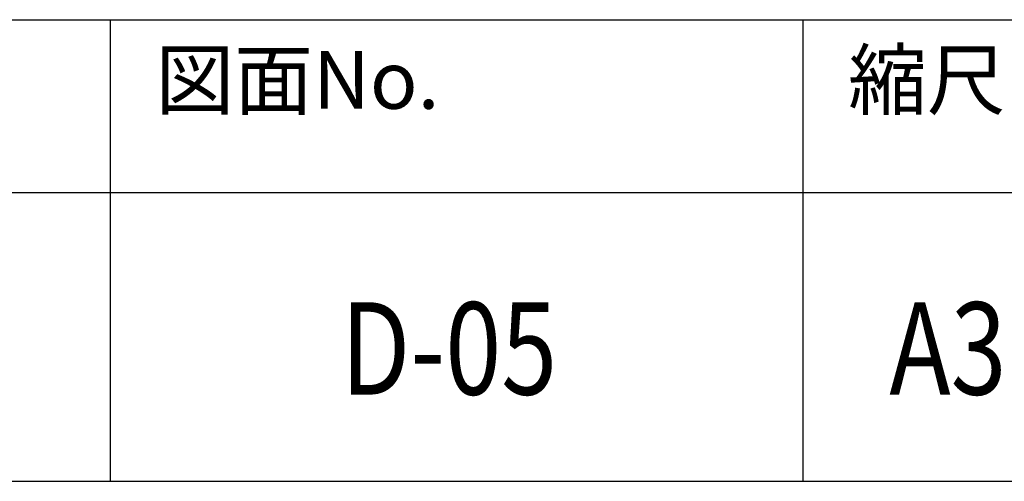
# Model space of a CAD drawing. Extents: x 1063 to 4913, y 794 to 3394.
# Drawn here: x 3002 to 3428, y 794 to 994 of the extents above; entities that cross this region are included whole.
import ezdxf

# ---------------------------------------------------------------- set-up
doc = ezdxf.new("R2010")
doc.units = 0
doc.header["$MEASUREMENT"] = 0
doc.layers.add('_0-A_枠線', color=7, linetype='CONTINUOUS')
doc.styles.get("Standard").update_dxf_attribs({"font": 'txt', "bigfont": 'bigfont.shx'})

msp = doc.modelspace()

# ---------------------------------------------------------------- linework, layer by layer
at = {"layer": '_0-A_枠線', "color": 7, "linetype": 'Continuous'}
for p, q in [((1063.21, 993.61), (4913.21, 993.61)), ((3041.01, 993.61), (3041.01, 793.61)), ((3341.01, 993.61), (3341.01, 793.61)), ((1063.21, 918.74), (4913.21, 918.74)), ((1063.21, 793.61), (4913.21, 793.61)), ((1063.21, 793.61), (4913.21, 793.61))]:
    msp.add_line(p, q, dxfattribs=at)

# ---------------------------------------------------------------- texts
at = {"layer": '_0-A_枠線', "color": 7}
for s, p in [('図面No.', (3060.68, 955.02)), ('縮尺', (3360.68, 955.02))]:
    msp.add_text(s, height=25, dxfattribs=at).set_placement(p)
at = {"layer": '_0-A_枠線', "color": 7, "width": 0.8}
for s, p in [('A3：S1/10', (3378.51, 831.17)), ('D-05', (3141.01, 831.17))]:
    msp.add_text(s, height=40, dxfattribs=at).set_placement(p)

doc.saveas('drawing.dxf')
